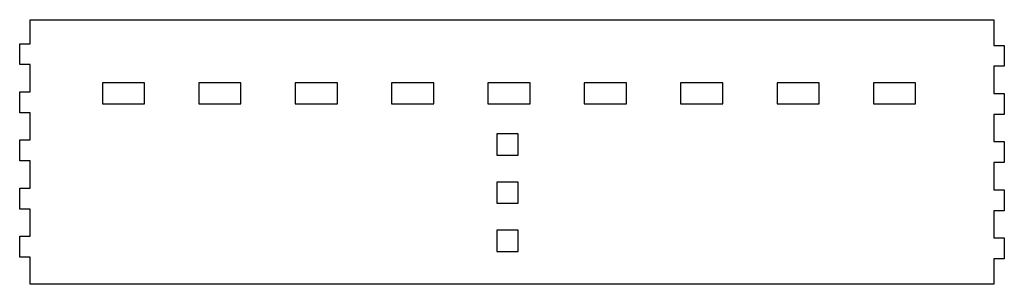
# Model space of a CAD drawing. Units: millimetres. Extents: x -9 to 809, y 0 to 220.
import ezdxf

# ---------------------------------------------------------------- set-up
doc = ezdxf.new("R2010")
doc.units = ezdxf.units.MM
doc.layers.get('0').update_dxf_attribs({"linetype": 'CONTINUOUS'})

msp = doc.modelspace()

# ---------------------------------------------------------------- linework, layer by layer
for points in [[(800, 198.61), (808.7, 198.61), (808.7, 181.21), (800, 181.21), (800, 158.61), (808.7, 158.61), (808.7, 141.21), (800, 141.21), (800, 118.61), (808.7, 118.61), (808.7, 101.21), (800, 101.21), (800, 78.61), (808.7, 78.61), (808.7, 61.21), (800, 61.21), (800, 38.61), (808.7, 38.61), (808.7, 21.21), (800, 21.21), (800, 0), (0, 0), (0, 22.6), (-8.7, 22.6), (-8.7, 40), (0, 40), (0, 62.6), (-8.7, 62.6), (-8.7, 80), (0, 80), (0, 102.6), (-8.7, 102.6), (-8.7, 120), (0, 120), (0, 142.6), (-8.7, 142.6), (-8.7, 160), (0, 160), (0, 182.6), (-8.7, 182.6), (-8.7, 200), (0, 200), (0, 220), (800, 220)], [(95, 150), (95, 167.6), (60, 167.6), (60, 150)], [(175, 150), (175, 167.6), (140, 167.6), (140, 150)], [(255, 150), (255, 167.6), (220, 167.6), (220, 150)], [(335, 150), (335, 167.6), (300, 167.6), (300, 150)], [(415, 150), (415, 167.6), (380, 167.6), (380, 150)], [(495, 150), (495, 167.6), (460, 167.6), (460, 150)], [(575, 150), (575, 167.6), (540, 167.6), (540, 150)], [(655, 150), (655, 167.6), (620, 167.6), (620, 150)], [(735, 150), (735, 167.6), (700, 167.6), (700, 150)], [(387.4, 107.4), (405, 107.4), (405, 125), (387.4, 125)], [(405, 67.4), (405, 85), (387.4, 85), (387.4, 67.4)], [(405, 27.4), (405, 45), (387.4, 45), (387.4, 27.4)]]:
    msp.add_lwpolyline(points, close=True)

doc.saveas('drawing.dxf')
